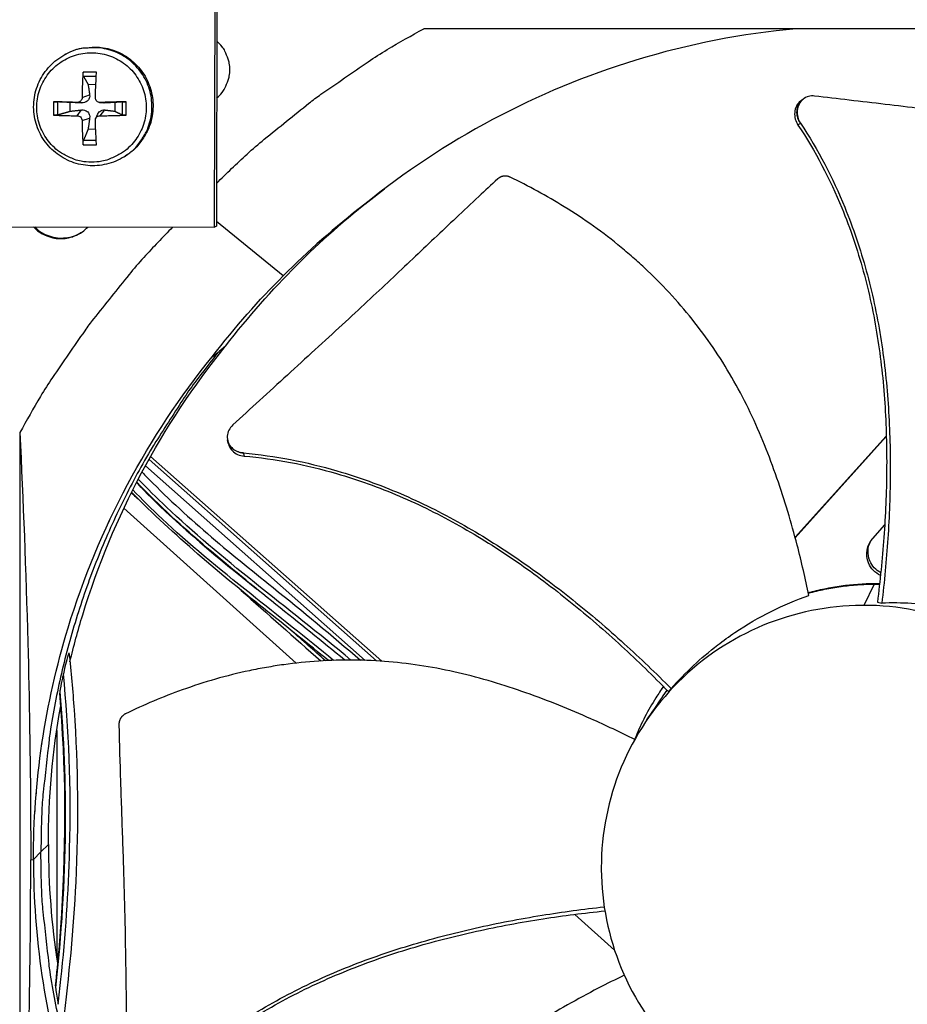
# Model space of a CAD drawing. Units: inches. Extents: x 2 to 86, y 1 to 67.
# Drawn here: x 16.3 to 19, y 15 to 18 of the extents above; entities that cross this region are included whole.
import ezdxf

# ---------------------------------------------------------------- set-up
doc = ezdxf.new("R2010")
doc.units = ezdxf.units.IN
doc.header["$LTSCALE"] = 4
doc.header["$MEASUREMENT"] = 0
doc.layers.add('Fan', color=84, linetype='Continuous')
doc.layers.add('Visible (ANSI)', color=7, linetype='Continuous')

msp = doc.modelspace()

# ---------------------------------------------------------------- linework, layer by layer
msp.add_circle((21.49895, 20.63028), 12.42785)
at = {"layer": 'Fan'}
for p, q in [((16.90481, 17.38431), (16.90737, 18.64919)), ((16.91267, 18.65149), (16.91012, 17.38808)), ((20.23285, 17.99315), (17.54606, 17.99315)), ((16.44542, 17.91357), (16.44883, 17.91542)), ((16.54255, 17.85983), (16.50158, 17.85983)), ((16.50285, 17.84733), (16.54193, 17.84741)), ((16.51689, 17.82213), (16.54078, 17.82265)), ((16.49853, 17.7821), (16.5217, 17.7903)), ((16.41093, 17.76918), (16.41093, 17.72821)), ((16.42423, 17.72926), (16.42423, 17.76871)), ((16.46171, 17.74006), (16.46171, 17.76695)), ((16.48353, 17.7671), (16.49706, 17.76567)), ((16.55204, 17.76718), (16.5649, 17.76577)), ((16.55412, 17.7671), (16.56806, 17.76567)), ((16.59896, 17.76695), (16.59896, 17.74006)), ((16.62092, 17.76871), (16.62092, 17.72926)), ((16.63321, 17.72821), (16.63321, 17.76918)), ((18.71045, 17.77844), (18.71095, 17.77878)), ((16.48353, 17.72651), (16.49706, 17.74394)), ((16.54026, 17.71763), (16.54557, 17.73002)), ((16.55412, 17.72651), (16.56806, 17.74394)), ((16.49853, 17.71151), (16.5217, 17.71931)), ((16.54024, 17.68428), (16.51689, 17.68488)), ((16.50158, 17.63755), (16.54255, 17.63755)), ((16.54185, 17.65056), (16.50285, 17.65065)), ((16.62766, 17.60067), (16.63095, 17.60273)), ((17.38334, 17.46901), (17.42587, 17.50265)), ((17.40223, 17.48364), (17.38334, 17.46901)), ((17.36548, 17.45522), (17.38334, 17.46901)), ((16.91012, 17.38808), (16.90481, 17.38431)), ((17.11524, 17.23589), (16.91015, 17.40254)), ((16.2021, 17.38573), (16.90481, 17.38431)), ((16.89717, 16.98691), (16.91821, 17.00388)), ((16.93811, 17.01952), (16.91821, 17.00388)), ((16.30766, 16.75475), (16.30766, 14.06796)), ((18.97364, 16.75539), (18.97363, 16.75538)), ((18.9737, 16.75373), (18.97369, 16.75372)), ((16.9445, 16.73171), (16.94437, 16.7324)), ((18.96345, 16.74409), (18.6839, 16.43402)), ((18.96349, 16.74241), (18.68426, 16.43269)), ((16.69362, 16.6945), (16.69346, 16.69464)), ((16.67739, 16.66678), (16.67724, 16.66691)), ((16.68865, 16.68611), (16.6885, 16.68624)), ((17.40122, 16.05505), (16.70361, 16.67286)), ((17.41679, 16.05406), (16.70841, 16.68141)), ((17.36634, 16.05664), (16.69274, 16.65319)), ((16.63202, 16.5849), (16.63214, 16.58479)), ((16.60886, 16.53983), (16.60897, 16.53974)), ((16.62684, 16.52362), (17.15433, 16.04805)), ((18.97147, 16.48671), (18.97147, 16.48671)), ((18.92184, 16.43065), (18.95854, 16.47211)), ((18.95853, 16.3128), (18.95852, 16.3128)), ((18.95926, 16.32039), (18.95926, 16.32039)), ((18.92645, 16.29044), (18.89419, 16.22528)), ((18.92645, 16.29041), (18.94266, 16.29036)), ((18.9275, 16.2922), (18.92761, 16.29229)), ((18.9275, 16.2922), (18.94286, 16.29216)), ((18.95624, 16.29007), (18.95624, 16.29007)), ((18.95642, 16.29188), (18.95643, 16.29188)), ((18.95645, 16.29214), (18.95645, 16.29214)), ((18.93602, 16.23466), (18.94981, 16.23195)), ((16.45111, 16.14155), (16.45111, 16.14155)), ((16.4343, 16.08196), (16.4343, 16.08198)), ((16.42224, 16.0362), (16.42224, 16.03625)), ((16.42274, 16.03827), (16.42274, 16.03821)), ((18.27874, 15.9742), (18.27373, 15.9669)), ((18.30427, 15.96998), (18.29574, 15.96085)), ((18.27751, 15.94424), (18.27758, 15.94435)), ((18.27758, 15.94435), (18.29194, 15.96473)), ((18.2789, 15.94628), (18.27758, 15.94435)), ((18.2789, 15.94628), (18.27999, 15.94788)), ((18.27999, 15.94788), (18.29189, 15.96478)), ((16.42079, 15.8416), (16.42079, 15.14292)), ((16.3725, 15.46916), (16.39532, 15.49226)), ((16.3725, 15.46916), (16.34948, 15.44585)), ((16.34107, 15.44513), (16.34923, 15.44585)), ((17.99691, 15.28839), (17.99692, 15.28838)), ((18.00853, 15.27792), (18.13074, 15.16774))]:
    msp.add_line(p, q, dxfattribs=at)
at = {"layer": 'Fan', "flags": 128}
for points in [[(16.91038, 17.51903, -0.0087215), (17.00424, 17.60876, -0.0162942), (17.05683, 17.65423, -0.0011358), (17.19395, 17.76467, -0.0087224), (17.21208, 17.7787, -0.0087602), (17.23074, 17.79211, -0.0011454), (17.37542, 17.89185, -0.0163858), (17.4337, 17.92908, -0.0087596), (17.54606, 17.99315)], [(16.62766, 17.60067, 0.038497), (16.65485, 17.62075, 0.0592471), (16.66967, 17.637, 0.0177799), (16.69069, 17.6687, 0.038497), (16.6987, 17.68435, 0.038497), (16.70744, 17.7108, 0.038497), (16.71202, 17.73827, 0.038497), (16.71233, 17.76612, 0.038497), (16.70838, 17.79369, 0.038497), (16.70024, 17.82033, 0.038497), (16.68811, 17.8454, 0.038497), (16.67228, 17.86832, 0.038497), (16.65313, 17.88854, 0.038497), (16.6311, 17.90559, 0.038497), (16.60672, 17.91906, 0.038497), (16.58057, 17.92863, 0.038497), (16.55325, 17.93408, 0.038497), (16.53568, 17.93483, 0.0177799), (16.49775, 17.93219, 0.0592471), (16.47629, 17.92731, 0.038497), (16.44542, 17.91357)], [(16.44883, 17.91542, -0.038497), (16.47968, 17.92915, -0.0592471), (16.50112, 17.93402, -0.0177799), (16.53904, 17.93666, -0.038497), (16.55659, 17.93591, -0.038497), (16.58389, 17.93046, -0.038497), (16.61003, 17.9209, -0.038497), (16.63439, 17.90744, -0.038497), (16.6564, 17.89041, -0.038497), (16.67554, 17.8702, -0.038497), (16.69136, 17.8473, -0.038497), (16.70348, 17.82224, -0.038497), (16.71161, 17.79562, -0.038497), (16.71557, 17.76807, -0.038497), (16.71525, 17.74024, -0.038497), (16.71068, 17.71278, -0.038497), (16.70194, 17.68635, -0.038497), (16.69394, 17.67071, -0.0177799), (16.67293, 17.63904, -0.0592471), (16.65812, 17.62279, -0.038497), (16.63095, 17.60273)], [(16.91091, 17.78036, 0.0432222), (16.92762, 17.79726, 0.0647842), (16.93611, 17.81069, 0.0217004), (16.94613, 17.835, 0.0432222), (16.94954, 17.84777, 0.0432222), (16.95129, 17.86748, 0.0432222), (16.94962, 17.8872, 0.0432222), (16.94626, 17.89998, 0.0217004), (16.93634, 17.92432, 0.0647842), (16.9279, 17.93779, 0.0432222), (16.91127, 17.95475)], [(16.52735, 17.58407, -0.0392901), (16.49558, 17.58657, -0.0601953), (16.47553, 17.59228, -0.0184191), (16.44309, 17.60733, -0.0392901), (16.42878, 17.6161, -0.0392901), (16.40877, 17.63319, -0.0392901), (16.39168, 17.6532, -0.0392901), (16.37793, 17.67564, -0.0392901), (16.36786, 17.69995, -0.0392901), (16.36172, 17.72554, -0.0392901), (16.35965, 17.75177, -0.0392901), (16.36172, 17.778, -0.0392901), (16.36786, 17.80359, -0.0392901), (16.37793, 17.8279, -0.0392901), (16.39168, 17.85034, -0.0392901), (16.40877, 17.87035, -0.0392901), (16.42878, 17.88744, -0.0392901), (16.45122, 17.90119, -0.0392901), (16.47553, 17.91126, -0.0392901), (16.50112, 17.91741, -0.0392901), (16.52735, 17.91947, -0.0392901), (16.55359, 17.91741, -0.0392901), (16.57917, 17.91126, -0.0392901), (16.60349, 17.90119, -0.0392901), (16.62592, 17.88744, -0.0392901), (16.64593, 17.87035, -0.0392901), (16.66302, 17.85034, -0.0392901), (16.67677, 17.8279, -0.0392901), (16.68684, 17.80359, -0.0392901), (16.69299, 17.778, -0.0392901), (16.69505, 17.75177, -0.0392901), (16.69299, 17.72554, -0.0392901), (16.68684, 17.69995, -0.0392901), (16.67677, 17.67564, -0.0392901), (16.66302, 17.6532, -0.0392901), (16.64593, 17.63319, -0.0392901), (16.62592, 17.6161, -0.0392901), (16.61161, 17.60733, -0.0184191), (16.57917, 17.59228, -0.0601953), (16.55912, 17.58657, -0.0392901), (16.52735, 17.58407)], [(16.50158, 17.85983, 0.0048062), (16.50027, 17.84084, 0.0048062), (16.49933, 17.82182, 0.005014), (16.49873, 17.80196, 0.005014), (16.49853, 17.7821)], [(16.53912, 17.7821, -0.0008653), (16.5399, 17.80196, -0.0008653), (16.54074, 17.82182, -0.0008284), (16.54161, 17.84083, -0.0008284), (16.54255, 17.85983)], [(16.48353, 17.7671, 0.000251), (16.46463, 17.76767, 0.000251), (16.44572, 17.76821, 0.000231), (16.42833, 17.7687, 0.000231), (16.41093, 17.76918)], [(16.63321, 17.76918, 0.0003736), (16.61377, 17.76871, 0.0003736), (16.59435, 17.76821, 0.0003867), (16.57423, 17.76767, 0.0003867), (16.55412, 17.7671)], [(16.41093, 17.72821, 0.0039252), (16.42832, 17.72737, 0.0039252), (16.44572, 17.7268, 0.0042615), (16.46462, 17.7265, 0.0042615), (16.48353, 17.72651)], [(16.55412, 17.72651, 0.0036841), (16.57424, 17.72651, 0.0036841), (16.59435, 17.7268, 0.0035617), (16.61378, 17.72737, 0.0035617), (16.63321, 17.72821)], [(16.49853, 17.71151, 0.005496), (16.49872, 17.69235, 0.005496), (16.49933, 17.6732, 0.0051226), (16.50027, 17.65536, 0.0051226), (16.50158, 17.63755)], [(16.54255, 17.63755, -0.0010163), (16.54161, 17.65537, -0.0010163), (16.54074, 17.6732, -0.0010919), (16.53989, 17.69235, -0.0010919), (16.53912, 17.71151)], [(16.776, 17.38457, 0.0086323), (16.68743, 17.29142, 0.0161385), (16.64257, 17.23931, 0.0011134), (16.5334, 17.10326, 0.0086332), (16.51966, 17.08544, 0.0086702), (16.50652, 17.06711, 0.0011228), (16.40786, 16.92367, 0.0162281), (16.37106, 16.86599, 0.0086695), (16.30766, 16.75475)], [(16.34976, 17.38543, 0.0406012), (16.36646, 17.37042, 0.0617458), (16.37924, 17.36296, 0.0194928), (16.40265, 17.354, 0.0406012), (16.41434, 17.35107, 0.0406012), (16.43287, 17.34953, 0.0406012), (16.4514, 17.351, 0.0406012), (16.46311, 17.35388, 0.0194928), (16.48656, 17.36275, 0.0617458), (16.49937, 17.37015, 0.0406012), (16.51612, 17.3851)], [(16.35334, 17.38542, 0.0427033), (16.37114, 17.37009, 0.0641889), (16.38491, 17.36261, 0.021257), (16.40957, 17.35425, 0.0427033), (16.42229, 17.35169, 0.0427033), (16.43526, 17.35132, 0.021257), (16.46117, 17.35391, 0.0641889), (16.47627, 17.35809, 0.0427033), (16.49706, 17.36902)], [(16.91821, 17.00388, 0.0093747), (16.84414, 16.90872, 0.0174298), (16.80709, 16.85547, 0.0013057), (16.71936, 16.71871, 0.0093754), (16.70755, 16.69941, 0.0094173), (16.66234, 16.61886, 0.0094042), (16.62014, 16.53655, 0.0094423), (16.58118, 16.45294, 0.0094307), (16.54535, 16.36781, 0.0094639), (16.51284, 16.28159, 0.009454), (16.48359, 16.1941, 0.0094816), (16.45771, 16.10575, 0.0094736), (16.43519, 16.0164, 0.009495), (16.4161, 15.92639, 0.0094891), (16.40043, 15.83567, 0.0095037), (16.39741, 15.81314, 0.0013401), (16.37949, 15.65292, 0.0176687), (16.37478, 15.58875, 0.0095025), (16.3725, 15.46916)], [(18.72445, 16.26416, -0.0162201), (18.77442, 16.2761, -0.0162201), (18.82506, 16.28477, -0.0162201), (18.87616, 16.29015, -0.0162201), (18.9275, 16.2922)], [(18.72475, 16.26275, -0.0161018), (18.77439, 16.27453, -0.0161018), (18.8247, 16.28308, -0.0161018), (18.87544, 16.28838, -0.0161018), (18.92643, 16.29041)], [(16.91821, 13.93444, -0.0093747), (16.84414, 14.0296, -0.0174298), (16.80709, 14.08285, -0.0013057), (16.71936, 14.21961, -0.0093754), (16.70755, 14.23891, -0.0094173), (16.66234, 14.31946, -0.0094042), (16.62014, 14.40177, -0.0094423), (16.58118, 14.48538, -0.0094307), (16.54535, 14.57051, -0.0094639), (16.51284, 14.65673, -0.009454), (16.48359, 14.74422, -0.0094816), (16.45771, 14.83257, -0.0094736), (16.43519, 14.92192, -0.009495), (16.4161, 15.01193, -0.0094891), (16.40043, 15.10265, -0.0095037), (16.39741, 15.12518, -0.0013401), (16.37949, 15.2854, -0.0176687), (16.37478, 15.34957, -0.0095025), (16.3725, 15.46916)]]:
    msp.add_lwpolyline(points, format="xyb", dxfattribs=at)
at = {"layer": 'Fan'}
for points, knots in [([(18.68705, 17.99311), (18.52291, 17.97812), (18.35813, 17.94626), (18.19613, 17.89683), (17.88973, 17.80334), (17.6071, 17.65086), (17.36536, 17.45536)], [-2.5682171, -2.5682171, -2.5682171, -2.5682171, -2.0638841, -2.0638841, -2.0638841, -1.1100546, -1.1100546, -1.1100546, -1.1100546]), ([(16.62766, 17.60067), (16.61105, 17.59028), (16.5925, 17.5825), (16.55474, 17.57347), (16.53508, 17.57198), (16.49675, 17.57519), (16.47761, 17.57994), (16.44222, 17.59503), (16.42554, 17.60557), (16.39668, 17.63105), (16.38415, 17.64632), (16.3648, 17.67964), (16.35773, 17.69811), (16.34989, 17.73588), (16.34901, 17.75565), (16.3535, 17.79399), (16.35891, 17.81304), (16.37526, 17.84801), (16.38638, 17.86438), (16.41284, 17.8924), (16.42849, 17.90442), (16.44542, 17.91357)], [0, 0, 0, 0, 0.1320613, 0.1320613, 0.2617559, 0.2617559, 0.3916822, 0.3916822, 0.521847, 0.521847, 0.6522493, 0.6522493, 0.7827949, 0.7827949, 0.9133387, 0.9133387, 1.0437359, 1.0437359, 1.1738936, 1.1738936, 1.3035724, 1.3035724, 1.3035724, 1.3035724]), ([(16.50285, 17.84733), (16.50265, 17.84771), (16.50244, 17.84826), (16.50208, 17.84961), (16.50188, 17.85069), (16.50162, 17.85275), (16.50152, 17.8541), (16.50145, 17.85641), (16.50146, 17.8578), (16.50154, 17.8592), (16.50156, 17.85952), (16.50158, 17.85983)], [0.071286723, 0.071286723, 0.071286723, 0.071286723, 0.077552899, 0.077552899, 0.085291702, 0.085291702, 0.093119315, 0.093119315, 0.100952605, 0.100952605, 0.10310944, 0.10310944, 0.10310944, 0.10310944]), ([(16.49853, 17.7821), (16.49853, 17.78028), (16.49818, 17.77831), (16.49675, 17.77468), (16.49567, 17.773), (16.49316, 17.77034), (16.49158, 17.76917), (16.4881, 17.76758), (16.48621, 17.76716), (16.48414, 17.76709), (16.48383, 17.76709), (16.48353, 17.7671)], [0, 0, 0, 0, 0.012351042, 0.012351042, 0.024702084, 0.024702084, 0.037028418, 0.037028418, 0.049354751, 0.049354751, 0.05144155, 0.05144155, 0.05144155, 0.05144155]), ([(16.5217, 17.7903), (16.52209, 17.7877), (16.52198, 17.78498), (16.52105, 17.78089), (16.52041, 17.7791), (16.51856, 17.7757), (16.51733, 17.77409), (16.51462, 17.77137), (16.51295, 17.77009), (16.50934, 17.76803), (16.50741, 17.76725), (16.50295, 17.76595), (16.49995, 17.76556), (16.49706, 17.76567)], [0.234363821, 0.234363821, 0.234363821, 0.234363821, 0.253530826, 0.253530826, 0.266545561, 0.266545561, 0.279560296, 0.279560296, 0.29257503, 0.29257503, 0.305589765, 0.305589765, 0.32475677, 0.32475677, 0.32475677, 0.32475677]), ([(16.55412, 17.7671), (16.55228, 17.76704), (16.55031, 17.76734), (16.54665, 17.76871), (16.54497, 17.76977), (16.54231, 17.77227), (16.54114, 17.77387), (16.53957, 17.77741), (16.53916, 17.77934), (16.53911, 17.78148), (16.53911, 17.78179), (16.53912, 17.7821)], [0, 0, 0, 0, 0.012351042, 0.012351042, 0.024702084, 0.024702084, 0.037028418, 0.037028418, 0.049354751, 0.049354751, 0.05144155, 0.05144155, 0.05144155, 0.05144155]), ([(18.74369, 17.7867), (18.73728, 17.78746), (18.73089, 17.78699), (18.71877, 17.78361), (18.71314, 17.78071), (18.70319, 17.77266), (18.69901, 17.7675), (18.69289, 17.75561), (18.69099, 17.749), (18.68976, 17.73538), (18.69034, 17.72853), (18.69381, 17.71522), (18.69664, 17.70887), (18.70045, 17.70313)], [-0.28606759, -0.28606759, -0.28606759, -0.28606759, -0.23922671, -0.23922671, -0.19198712, -0.19198712, -0.14303533, -0.14303533, -0.09407908, -0.09407908, -0.04687533, -0.04687533, -0.00001269, -0.00001269, -0.00001269, -0.00001269]), ([(19.80416, 17.66785), (19.74527, 17.67451), (19.69039, 17.68046), (19.63721, 17.68609), (19.60734, 17.68926), (19.578, 17.69232), (19.5488, 17.69537), (19.51958, 17.69841), (19.49049, 17.70143), (19.46113, 17.7045), (19.43175, 17.70757), (19.4021, 17.71068), (19.37174, 17.71392), (19.34137, 17.71716), (19.31029, 17.72053), (19.27816, 17.72408), (19.24601, 17.72763), (19.2128, 17.73137), (19.17788, 17.73542), (19.14293, 17.73946), (19.10626, 17.74381), (19.0697, 17.74814), (19.0331, 17.75247), (18.9966, 17.75679), (18.96004, 17.76111), (18.92345, 17.76544), (18.88679, 17.76978), (18.85011, 17.77412), (18.81466, 17.77831), (18.77919, 17.78251), (18.74369, 17.7867)], [-0.92018523, -0.92018523, -0.92018523, -0.92018523, -0.78104286, -0.78104286, -0.78104286, -0.70293858, -0.70293858, -0.70293858, -0.62483429, -0.62483429, -0.62483429, -0.54673001, -0.54673001, -0.54673001, -0.46862572, -0.46862572, -0.46862572, -0.39052143, -0.39052143, -0.39052143, -0.31241715, -0.31241715, -0.31241715, -0.23431286, -0.23431286, -0.23431286, -0.15620857, -0.15620857, -0.15620857, -0.08078383, -0.08078383, -0.08078383, -0.08078383]), ([(16.41093, 17.76918), (16.41121, 17.76917), (16.41149, 17.76916), (16.41279, 17.76912), (16.41412, 17.76908), (16.41643, 17.76901), (16.41783, 17.76896), (16.42007, 17.76888), (16.42131, 17.76884), (16.42295, 17.76877), (16.42368, 17.76874), (16.42423, 17.76871)], [0.021217555, 0.021217555, 0.021217555, 0.021217555, 0.02337439, 0.02337439, 0.03120768, 0.03120768, 0.039035293, 0.039035293, 0.046774096, 0.046774096, 0.053040273, 0.053040273, 0.053040273, 0.053040273]), ([(16.62092, 17.76871), (16.62125, 17.76874), (16.62175, 17.76877), (16.62303, 17.76884), (16.62407, 17.76888), (16.62608, 17.76896), (16.62741, 17.76901), (16.62973, 17.76908), (16.63112, 17.76912), (16.63256, 17.76916), (16.63288, 17.76917), (16.63321, 17.76918)], [0.071286723, 0.071286723, 0.071286723, 0.071286723, 0.077552899, 0.077552899, 0.085291702, 0.085291702, 0.093119315, 0.093119315, 0.100952605, 0.100952605, 0.10310944, 0.10310944, 0.10310944, 0.10310944]), ([(18.70315, 17.77336), (18.70219, 17.7727), (18.70126, 17.77199), (18.6953, 17.76714), (18.69114, 17.76196), (18.68506, 17.75006), (18.68318, 17.74344), (18.68199, 17.72982), (18.68259, 17.72296), (18.68609, 17.70966), (18.68894, 17.70332), (18.69277, 17.69759)], [0.08529873, 0.08529873, 0.08529873, 0.08529873, 0.09411872, 0.09411872, 0.14306792, 0.14306792, 0.19202168, 0.19202168, 0.23922364, 0.23922364, 0.28612437, 0.28612437, 0.28612437, 0.28612437]), ([(16.42423, 17.72926), (16.42368, 17.72911), (16.42295, 17.72895), (16.42131, 17.72866), (16.42007, 17.7285), (16.41783, 17.72829), (16.41643, 17.72821), (16.41412, 17.72813), (16.41279, 17.72813), (16.41149, 17.72818), (16.41121, 17.72819), (16.41093, 17.72821)], [0.071286723, 0.071286723, 0.071286723, 0.071286723, 0.077552899, 0.077552899, 0.085291702, 0.085291702, 0.093119315, 0.093119315, 0.100952605, 0.100952605, 0.10310944, 0.10310944, 0.10310944, 0.10310944]), ([(16.48353, 17.72651), (16.4853, 17.72652), (16.48721, 17.72619), (16.49078, 17.72477), (16.49244, 17.7237), (16.4951, 17.72119), (16.49628, 17.7196), (16.49792, 17.71611), (16.49839, 17.71421), (16.49852, 17.71212), (16.49853, 17.71182), (16.49853, 17.71151)], [0, 0, 0, 0, 0.012351042, 0.012351042, 0.024702084, 0.024702084, 0.037028418, 0.037028418, 0.049354751, 0.049354751, 0.05144155, 0.05144155, 0.05144155, 0.05144155]), ([(16.49706, 17.74394), (16.49995, 17.74426), (16.50295, 17.74408), (16.50741, 17.74305), (16.50934, 17.74237), (16.51295, 17.74046), (16.51462, 17.73922), (16.51733, 17.73651), (16.51856, 17.73485), (16.52041, 17.7313), (16.52105, 17.72941), (16.52198, 17.72504), (16.52209, 17.72212), (16.5217, 17.71931)], [0.234363821, 0.234363821, 0.234363821, 0.234363821, 0.253530826, 0.253530826, 0.266545561, 0.266545561, 0.279560296, 0.279560296, 0.29257503, 0.29257503, 0.305589765, 0.305589765, 0.32475677, 0.32475677, 0.32475677, 0.32475677]), ([(16.53912, 17.71151), (16.53905, 17.71329), (16.53934, 17.71522), (16.54068, 17.71881), (16.54174, 17.72047), (16.54424, 17.72313), (16.54584, 17.7243), (16.5494, 17.72593), (16.55134, 17.72639), (16.55349, 17.72651), (16.55381, 17.72651), (16.55412, 17.72651)], [0, 0, 0, 0, 0.012351042, 0.012351042, 0.024702084, 0.024702084, 0.037028418, 0.037028418, 0.049354751, 0.049354751, 0.05144155, 0.05144155, 0.05144155, 0.05144155]), ([(16.54558, 17.73002), (16.54602, 17.73104), (16.54654, 17.73208), (16.54819, 17.73485), (16.54948, 17.73651), (16.5522, 17.73922), (16.5538, 17.74046), (16.55714, 17.74237), (16.55889, 17.74305), (16.56289, 17.74408), (16.56553, 17.74426), (16.56806, 17.74394)], [0.259231863, 0.259231863, 0.259231863, 0.259231863, 0.266545561, 0.266545561, 0.279560296, 0.279560296, 0.29257503, 0.29257503, 0.305589765, 0.305589765, 0.32475677, 0.32475677, 0.32475677, 0.32475677]), ([(16.63321, 17.72821), (16.63288, 17.72819), (16.63256, 17.72818), (16.63112, 17.72813), (16.62973, 17.72813), (16.62741, 17.72821), (16.62608, 17.72829), (16.62407, 17.7285), (16.62303, 17.72866), (16.62175, 17.72895), (16.62125, 17.72911), (16.62092, 17.72926)], [0.021217555, 0.021217555, 0.021217555, 0.021217555, 0.02337439, 0.02337439, 0.03120768, 0.03120768, 0.039035293, 0.039035293, 0.046774096, 0.046774096, 0.053040273, 0.053040273, 0.053040273, 0.053040273]), ([(18.69277, 17.69759), (18.7459, 17.61803), (18.82234, 17.47154), (18.89665, 17.25127), (18.93935, 17.05034), (18.96148, 16.84572), (18.96679, 16.63931), (18.95808, 16.43521), (18.94434, 16.30061), (18.93602, 16.23466)], [0.1119019, 0.1119019, 0.1119019, 0.1119019, 0.3780333, 0.5670499, 0.7560665, 0.9450832, 1.1340998, 1.3231165, 1.5064194, 1.5064194, 1.5064194, 1.5064194]), ([(18.70045, 17.70313), (18.75408, 17.6223), (18.83103, 17.47409), (18.90584, 17.25181), (18.94896, 17.04968), (18.97168, 16.84404), (18.97786, 16.63672), (18.97026, 16.43231), (18.95753, 16.29768), (18.94981, 16.23195)], [0.1106744, 0.1106744, 0.1106744, 0.1106744, 0.3780333, 0.5670499, 0.7560665, 0.9450832, 1.1340998, 1.3231165, 1.5050668, 1.5050668, 1.5050668, 1.5050668]), ([(16.50158, 17.63755), (16.50156, 17.63784), (16.50154, 17.63814), (16.50146, 17.63946), (16.50145, 17.6408), (16.50152, 17.64312), (16.50162, 17.6445), (16.50188, 17.64669), (16.50208, 17.64789), (16.50244, 17.64946), (16.50265, 17.65014), (16.50285, 17.65065)], [0.021217555, 0.021217555, 0.021217555, 0.021217555, 0.02337439, 0.02337439, 0.03120768, 0.03120768, 0.039035293, 0.039035293, 0.046774096, 0.046774096, 0.053040273, 0.053040273, 0.053040273, 0.053040273]), ([(17.81053, 17.53798), (17.80984, 17.53831), (17.80914, 17.53862), (17.80843, 17.5389), (17.80771, 17.53919), (17.80697, 17.53946), (17.80623, 17.5397), (17.80547, 17.53994), (17.80471, 17.54016), (17.80394, 17.54036), (17.80315, 17.54056), (17.80236, 17.54073), (17.80157, 17.54087), (17.80076, 17.54101), (17.79995, 17.54113), (17.79914, 17.54122), (17.79832, 17.54131), (17.79749, 17.54137), (17.79667, 17.5414), (17.79584, 17.54143), (17.795, 17.54143), (17.79417, 17.5414), (17.79334, 17.54137), (17.79251, 17.54131), (17.79168, 17.54123), (17.79085, 17.54114), (17.79002, 17.54102), (17.7892, 17.54088), (17.78838, 17.54073), (17.78757, 17.54055), (17.78677, 17.54035), (17.78597, 17.54015), (17.78517, 17.53991), (17.78439, 17.53966), (17.78362, 17.5394), (17.78285, 17.53911), (17.7821, 17.5388), (17.78136, 17.53849), (17.78062, 17.53816), (17.7799, 17.5378), (17.7792, 17.53744), (17.7785, 17.53706), (17.77782, 17.53666), (17.77715, 17.53626), (17.7765, 17.53584), (17.77586, 17.53539), (17.77524, 17.53496), (17.77463, 17.5345), (17.77404, 17.53403), (17.77346, 17.53356), (17.77289, 17.53307), (17.77235, 17.53257)], [-0.037237658, -0.037237658, -0.037237658, -0.037237658, -0.035163436, -0.035163436, -0.035163436, -0.033047847, -0.033047847, -0.033047847, -0.030895052, -0.030895052, -0.030895052, -0.028709728, -0.028709728, -0.028709728, -0.026497035, -0.026497035, -0.026497035, -0.024262561, -0.024262561, -0.024262561, -0.022012245, -0.022012245, -0.022012245, -0.019752285, -0.019752285, -0.019752285, -0.017489049, -0.017489049, -0.017489049, -0.015228956, -0.015228956, -0.015228956, -0.012978379, -0.012978379, -0.012978379, -0.01074353, -0.01074353, -0.01074353, -0.008530366, -0.008530366, -0.008530366, -0.006344494, -0.006344494, -0.006344494, -0.004191097, -0.004191097, -0.004191097, -0.002074876, -0.002074876, -0.002074876, 0, 0, 0, 0]), ([(17.77235, 17.53257), (17.75256, 17.51422), (17.7334, 17.49638), (17.71474, 17.47893), (17.69084, 17.45659), (17.66773, 17.43487), (17.64508, 17.41352), (17.62241, 17.39215), (17.60019, 17.37114), (17.57809, 17.35023), (17.55598, 17.32929), (17.53398, 17.30845), (17.51175, 17.28742), (17.4895, 17.26638), (17.46703, 17.24516), (17.44397, 17.22347), (17.4209, 17.20176), (17.39724, 17.17958), (17.3727, 17.15669), (17.34814, 17.13378), (17.32269, 17.11017), (17.29582, 17.08541), (17.26892, 17.06063), (17.24059, 17.0347), (17.21235, 17.00883), (17.18407, 16.98294), (17.15589, 16.95712), (17.12765, 16.93125), (17.09938, 16.90536), (17.07107, 16.87943), (17.04274, 16.85348), (17.01536, 16.8284), (16.98796, 16.80331), (16.96055, 16.77819)], [-0.92018523, -0.92018523, -0.92018523, -0.92018523, -0.8591471, -0.8591471, -0.8591471, -0.78104286, -0.78104286, -0.78104286, -0.70293858, -0.70293858, -0.70293858, -0.62483429, -0.62483429, -0.62483429, -0.54673001, -0.54673001, -0.54673001, -0.46862572, -0.46862572, -0.46862572, -0.39052143, -0.39052143, -0.39052143, -0.31241715, -0.31241715, -0.31241715, -0.23431286, -0.23431286, -0.23431286, -0.15620857, -0.15620857, -0.15620857, -0.08078383, -0.08078383, -0.08078383, -0.08078383]), ([(18.72626, 16.25555), (18.71557, 16.30685), (18.6877, 16.42731), (18.63147, 16.61632), (18.55071, 16.81841), (18.46232, 16.97594), (18.37776, 17.0926), (18.30799, 17.17504), (18.24506, 17.23927), (18.19216, 17.28778), (18.11045, 17.3577), (17.98516, 17.44661), (17.86698, 17.51091), (17.81053, 17.53798)], [-1.464115, -1.464115, -1.464115, -1.464115, -1.3231165, -1.1340998, -0.9450832, -0.7560665, -0.6615582, -0.5670499, -0.4725416, -0.4252874, -0.3780333, -0.1890166, -0.0211877, -0.0211877, -0.0211877, -0.0211877]), ([(16.46124, 16.05199), (16.47277, 16.10028), (16.48583, 16.14841), (16.50045, 16.1963), (16.59298, 16.49956), (16.74382, 16.77933), (16.9372, 17.01869)], [-2.2143193, -2.2143193, -2.2143193, -2.2143193, -2.0638841, -2.0638841, -2.0638841, -1.1113183, -1.1113183, -1.1113183, -1.1113183]), ([(16.34923, 15.44585), (16.34929, 15.68159), (16.38402, 15.92182), (16.45555, 16.15626), (16.54904, 16.46265), (16.70153, 16.74529), (16.89702, 16.98703)], [-2.7936965, -2.7936965, -2.7936965, -2.7936965, -2.0638841, -2.0638841, -2.0638841, -1.1100546, -1.1100546, -1.1100546, -1.1100546]), ([(16.30766, 16.75475), (16.31786, 16.5456), (16.32633, 16.33115), (16.33681, 15.93592), (16.33975, 15.75919), (16.34086, 15.55208), (16.34095, 15.52629), (16.34104, 15.48991), (16.34105, 15.47938), (16.34107, 15.46474), (16.34107, 15.46064), (16.34107, 15.45273), (16.34107, 15.44893), (16.34107, 15.44513)], [-3.1133879, -3.1133879, -3.1133879, -3.1133879, -1.5487415, -1.5487415, -0.3030108, -0.3030108, -0.1260617, -0.1260617, -0.0540165, -0.0540165, -0.0259844, -0.0259844, -0.000001, -0.000001, -0.000001, -0.000001]), ([(16.96055, 16.77819), (16.95559, 16.77365), (16.95157, 16.76837), (16.94575, 16.75679), (16.94404, 16.75059), (16.94317, 16.7378), (16.94412, 16.73133), (16.94871, 16.71913), (16.95231, 16.71353), (16.96156, 16.70409), (16.96705, 16.70027), (16.97931, 16.69468), (16.98597, 16.69294), (16.99286, 16.69234)], [-0.28606759, -0.28606759, -0.28606759, -0.28606759, -0.23922671, -0.23922671, -0.19198712, -0.19198712, -0.14303533, -0.14303533, -0.09407908, -0.09407908, -0.04687533, -0.04687533, -0.00001269, -0.00001269, -0.00001269, -0.00001269]), ([(16.94626, 16.72289), (16.94675, 16.72042), (16.94745, 16.71798), (16.95067, 16.70952), (16.95429, 16.70393), (16.96357, 16.69451), (16.96907, 16.69071), (16.98135, 16.68516), (16.98802, 16.68344), (16.99491, 16.68286)], [0.12394498, 0.12394498, 0.12394498, 0.12394498, 0.14306792, 0.14306792, 0.19202168, 0.19202168, 0.23922364, 0.23922364, 0.28612437, 0.28612437, 0.28612437, 0.28612437]), ([(16.99286, 16.69234), (17.0898, 16.68387), (17.25422, 16.65162), (17.47548, 16.57151), (17.66116, 16.47919), (17.83689, 16.36873), (18.00367, 16.24429), (18.15954, 16.11089), (18.25742, 16.017), (18.30427, 15.96998)], [0.1106744, 0.1106744, 0.1106744, 0.1106744, 0.3780333, 0.5670499, 0.7560665, 0.9450832, 1.1340998, 1.3231165, 1.505062, 1.505062, 1.505062, 1.505062]), ([(16.99491, 16.68286), (17.09057, 16.67479), (17.25335, 16.64321), (17.47274, 16.56396), (17.65721, 16.47206), (17.83172, 16.36178), (17.99718, 16.23723), (18.15203, 16.10315), (18.24914, 16.00848), (18.29574, 15.96085)], [0.1119019, 0.1119019, 0.1119019, 0.1119019, 0.3780333, 0.5670499, 0.7560665, 0.9450832, 1.1340998, 1.3231165, 1.506426, 1.506426, 1.506426, 1.506426]), ([(16.68228, 16.63385), (16.68583, 16.63014), (16.68939, 16.62643), (16.81329, 16.49849), (16.94831, 16.38771), (17.17469, 16.20749), (17.26378, 16.13289), (17.35179, 16.05705)], [7.4069434, 7.4069434, 7.4069434, 7.4069434, 7.4426099, 7.4426099, 8.6432326, 8.6432326, 9.4464545, 9.4464545, 9.4464545, 9.4464545]), ([(17.30385, 16.05734), (17.16357, 16.17196), (17.02053, 16.28356), (16.80708, 16.46476), (16.73435, 16.53172), (16.666, 16.60252), (16.66594, 16.60258), (16.66587, 16.60265)], [4.7638183, 4.7638183, 4.7638183, 4.7638183, 6.0193342, 6.0193342, 6.7018255, 6.7018255, 6.7024403, 6.7024403, 6.7024403, 6.7024403]), ([(17.32271, 16.0574), (17.22572, 16.13762), (17.12494, 16.21688), (17.02717, 16.29515), (16.9305, 16.37253), (16.83765, 16.45003), (16.75742, 16.52607), (16.72664, 16.55524), (16.69771, 16.58417), (16.67079, 16.61212)], [0.37812261, 0.37812261, 0.37812261, 0.37812261, 0.45022132, 0.45022132, 0.45022132, 0.52149274, 0.52149274, 0.52149274, 0.54884139, 0.54884139, 0.54884139, 0.54884139]), ([(17.2695, 16.05653), (17.18561, 16.12504), (17.09934, 16.19306), (17.01524, 16.26014), (16.91775, 16.3379), (16.82411, 16.41535), (16.74399, 16.49056), (16.71175, 16.52082), (16.68169, 16.55069), (16.65402, 16.57937)], [0.38878264, 0.38878264, 0.38878264, 0.38878264, 0.45027002, 0.45027002, 0.45027002, 0.52153513, 0.52153513, 0.52153513, 0.55021533, 0.55021533, 0.55021533, 0.55021533]), ([(16.66532, 16.60157), (16.67523, 16.59119), (16.68524, 16.5809), (16.80038, 16.46489), (16.91604, 16.36946), (17.03304, 16.27605)], [7.244782, 7.244782, 7.244782, 7.244782, 7.3444269, 7.3444269, 8.3787682, 8.3787682, 8.3787682, 8.3787682]), ([(17.25359, 16.05593), (17.19229, 16.10628), (17.13043, 16.15599), (16.92348, 16.32024), (16.78001, 16.44069), (16.6502, 16.57178)], [4.815391, 4.815391, 4.815391, 4.815391, 5.3651804, 5.3651804, 6.6451768, 6.6451768, 6.6451768, 6.6451768]), ([(18.94558, 16.31722), (18.92923, 16.32461), (18.91591, 16.33802), (18.89825, 16.38076), (18.90332, 16.41011), (18.92184, 16.43065)], [-5.28718653, -5.28718653, -5.28718653, -5.28718653, -5.23598033, -5.23598033, -5.15981644, -5.15981644, -5.15981644, -5.15981644]), ([(18.94644, 16.32545), (18.93153, 16.33307), (18.91946, 16.34583), (18.90452, 16.38199), (18.90589, 16.40445), (18.91589, 16.4231)], [-5.28391084, -5.28391084, -5.28391084, -5.28391084, -5.23598033, -5.23598033, -5.1759773, -5.1759773, -5.1759773, -5.1759773]), ([(18.30427, 15.96998), (18.34748, 16.01929), (18.39502, 16.06398), (18.46389, 16.11719), (18.48158, 16.12996), (18.57188, 16.19076), (18.64801, 16.22826), (18.72626, 16.25555)], [0.0000014, 0.0000014, 0.0000014, 0.0000014, 0.5380206, 0.5380206, 0.7187012, 0.7187012, 1.443053, 1.443053, 1.443053, 1.443053]), ([(18.89419, 16.22528), (18.8922, 16.22528), (18.8902, 16.22527), (18.88821, 16.22526), (18.78492, 16.22448), (18.68181, 16.20359), (18.58637, 16.16405), (18.48908, 16.12375), (18.39989, 16.06415), (18.32543, 15.98969), (18.25097, 15.91524), (18.19136, 15.82602), (18.15106, 15.72874), (18.11076, 15.63145), (18.08983, 15.52622), (18.08983, 15.42092), (18.08983, 15.41892), (18.08984, 15.41693), (18.08985, 15.41494), (18.09063, 15.31163), (18.11153, 15.20855), (18.15106, 15.11311), (18.19136, 15.01582), (18.25097, 14.92661), (18.32543, 14.85215), (18.39989, 14.77769), (18.48909, 14.71807), (18.58638, 14.67781), (18.63503, 14.65768), (18.68565, 14.64233), (18.73728, 14.63205), (18.78891, 14.62178), (18.84155, 14.6166), (18.89419, 14.6166)], [-2.2541491, -2.2541491, -2.2541491, -2.2541491, -2.2488118, -2.2488118, -2.2488118, -1.9723835, -1.9723835, -1.9723835, -1.6906122, -1.6906122, -1.6906122, -1.4088432, -1.4088432, -1.4088432, -1.1270746, -1.1270746, -1.1270746, -1.1217433, -1.1217433, -1.1217433, -0.8453158, -0.8453158, -0.8453158, -0.5635492, -0.5635492, -0.5635492, -0.2817758, -0.2817758, -0.2817758, -0.1408879, -0.1408879, -0.1408879, 0, 0, 0, 0]), ([(18.89419, 14.6166), (18.94683, 14.6166), (18.99947, 14.62178), (19.0511, 14.63205), (19.10273, 14.64232), (19.15335, 14.65768), (19.202, 14.67781), (19.2993, 14.71807), (19.38848, 14.77769), (19.46294, 14.85214), (19.53741, 14.92659), (19.59702, 15.01581), (19.63732, 15.1131), (19.67762, 15.21038), (19.69855, 15.31563), (19.69855, 15.42092), (19.69855, 15.42291), (19.69854, 15.42491), (19.69853, 15.4269), (19.69775, 15.5302), (19.67686, 15.6333), (19.63732, 15.72874), (19.59702, 15.82603), (19.53742, 15.91522), (19.46297, 15.98968), (19.38851, 16.06414), (19.29929, 16.12376), (19.20201, 16.16405), (19.10473, 16.20435), (18.99948, 16.22528), (18.89419, 16.22528)], [-4.5082984, -4.5082984, -4.5082984, -4.5082984, -4.3674141, -4.3674141, -4.3674141, -4.2265226, -4.2265226, -4.2265226, -3.9447611, -3.9447611, -3.9447611, -3.6629924, -3.6629924, -3.6629924, -3.3812237, -3.3812237, -3.3812237, -3.3758863, -3.3758863, -3.3758863, -3.0994579, -3.0994579, -3.0994579, -2.8176865, -2.8176865, -2.8176865, -2.5359177, -2.5359177, -2.5359177, -2.2541491, -2.2541491, -2.2541491, -2.2541491]), ([(19.40251, 16.12325), (19.33848, 16.1598), (19.26682, 16.18924), (19.16997, 16.21297), (19.15035, 16.21704), (19.07138, 16.23049), (19.01066, 16.23436), (18.94981, 16.23195)], [-1.4350284, -1.4350284, -1.4350284, -1.4350284, -0.7147273, -0.7147273, -0.5350447, -0.5350447, -0.0000014, -0.0000014, -0.0000014, -0.0000014]), ([(16.45832, 16.07926), (16.46465, 16.02122), (16.46989, 15.963), (16.48619, 15.7294), (16.4876, 15.55262), (16.47177, 15.23225), (16.45796, 15.08818), (16.44002, 14.94467)], [14.7283223, 14.7283223, 14.7283223, 14.7283223, 15.1308768, 15.1308768, 16.3405505, 16.3405505, 17.3289186, 17.3289186, 17.3289186, 17.3289186]), ([(16.45832, 16.07926), (16.4583, 16.07944), (16.45825, 16.07952), (16.45807, 16.0794), (16.45794, 16.07919), (16.45759, 16.07844), (16.45737, 16.07787), (16.45674, 16.07615), (16.4563, 16.07481), (16.45508, 16.07098), (16.45413, 16.06776), (16.45093, 16.05636), (16.44845, 16.04682), (16.44429, 16.02951), (16.44266, 16.02238), (16.44115, 16.01546)], [0.79688976, 0.79688976, 0.79688976, 0.79688976, 0.8040857, 0.8040857, 0.81159461, 0.81159461, 0.82056848, 0.82056848, 0.83533111, 0.83533111, 0.86286911, 0.86286911, 0.91564084, 0.91564084, 0.95038769, 0.95038769, 0.95038769, 0.95038769]), ([(18.19233, 15.81376), (18.14833, 15.83581), (18.0396, 15.88753), (17.86016, 15.96014), (17.65243, 16.02299), (17.4747, 16.05211), (17.33122, 16.05872), (17.22361, 16.05557), (17.13445, 16.04642), (17.06378, 16.0353), (16.95854, 16.01501), (16.81139, 15.97247), (16.688, 15.92017), (16.63196, 15.8929)], [-1.4552362, -1.4552362, -1.4552362, -1.4552362, -1.3231165, -1.1340998, -0.9450832, -0.7560665, -0.6615582, -0.5670499, -0.4725416, -0.4252874, -0.3780333, -0.1890166, -0.0211877, -0.0211877, -0.0211877, -0.0211877]), ([(16.42523, 15.00213), (16.42819, 15.02773), (16.43102, 15.05338), (16.44764, 15.21321), (16.45695, 15.34455), (16.46532, 15.66958), (16.45783, 15.8463), (16.4413, 16.01547)], [2.216485, 2.216485, 2.216485, 2.216485, 2.3860732, 2.3860732, 3.2708916, 3.2708916, 4.5331924, 4.5331924, 4.5331924, 4.5331924]), ([(16.44116, 16.01546), (16.44011, 16.01095), (16.43908, 16.00634), (16.43562, 15.99033), (16.43353, 15.97965), (16.43154, 15.96831), (16.43073, 15.9635), (16.43027, 15.95996)], [0.96707808, 0.96707808, 0.96707808, 0.96707808, 0.99940462, 0.99940462, 1.07999756, 1.07999756, 1.11052275, 1.11052275, 1.11052275, 1.11052275]), ([(18.28039, 15.97646), (18.27245, 15.96524), (18.26478, 15.95378), (18.23345, 15.90421), (18.21256, 15.86401), (18.1941, 15.81955), (18.19296, 15.81678), (18.19185, 15.81401)], [-1.85048359, -1.85048359, -1.85048359, -1.85048359, -1.81148057, -1.81148057, -1.68498459, -1.68498459, -1.67659881, -1.67659881, -1.67659881, -1.67659881]), ([(16.41723, 15.05897), (16.42496, 15.13264), (16.43139, 15.20642), (16.4508, 15.50555), (16.44921, 15.73207), (16.42992, 15.95571)], [2.4695895, 2.4695895, 2.4695895, 2.4695895, 2.9760037, 2.9760037, 4.522243, 4.522243, 4.522243, 4.522243]), ([(16.43027, 15.95996), (16.44245, 15.82017), (16.44802, 15.67937), (16.4467, 15.53862), (16.44519, 15.3765), (16.43448, 15.21441), (16.41744, 15.05312)], [0.842701827, 0.842701827, 0.842701827, 0.842701827, 0.876026673, 0.876026673, 0.876026673, 0.914406745, 0.914406745, 0.914406745, 0.914406745]), ([(16.43027, 15.95996), (16.43025, 15.95982), (16.43023, 15.95968), (16.43007, 15.95836), (16.42994, 15.9572), (16.4299, 15.95613), (16.4299, 15.95589), (16.42992, 15.95571)], [0.545359672, 0.545359672, 0.545359672, 0.545359672, 0.546585087, 0.546585087, 0.557016916, 0.557016916, 0.560661923, 0.560661923, 0.560661923, 0.560661923]), ([(16.63196, 15.8929), (16.63127, 15.89257), (16.6306, 15.89222), (16.62994, 15.89184), (16.62926, 15.89145), (16.62859, 15.89104), (16.62794, 15.89061), (16.62728, 15.89018), (16.62662, 15.88972), (16.62599, 15.88923), (16.62534, 15.88874), (16.62471, 15.88823), (16.62409, 15.8877), (16.62347, 15.88716), (16.62286, 15.8866), (16.62227, 15.88602), (16.62168, 15.88543), (16.6211, 15.88482), (16.62055, 15.8842), (16.61999, 15.88357), (16.61945, 15.88292), (16.61894, 15.88225), (16.61842, 15.88158), (16.61793, 15.88089), (16.61746, 15.88019), (16.61699, 15.87949), (16.61654, 15.87877), (16.61612, 15.87804), (16.6157, 15.87731), (16.6153, 15.87656), (16.61494, 15.87581), (16.61457, 15.87506), (16.61423, 15.87429), (16.61391, 15.87352), (16.6136, 15.87275), (16.61332, 15.87198), (16.61306, 15.8712), (16.6128, 15.87042), (16.61258, 15.86964), (16.61238, 15.86885), (16.61218, 15.86808), (16.61201, 15.8673), (16.61186, 15.86651), (16.61172, 15.86574), (16.61161, 15.86497), (16.61152, 15.8642), (16.61143, 15.86344), (16.61137, 15.86268), (16.61134, 15.86192), (16.6113, 15.86118), (16.61129, 15.86043), (16.61131, 15.8597)], [-0.037237658, -0.037237658, -0.037237658, -0.037237658, -0.035163436, -0.035163436, -0.035163436, -0.033047847, -0.033047847, -0.033047847, -0.030895052, -0.030895052, -0.030895052, -0.028709728, -0.028709728, -0.028709728, -0.026497035, -0.026497035, -0.026497035, -0.024262561, -0.024262561, -0.024262561, -0.022012245, -0.022012245, -0.022012245, -0.019752285, -0.019752285, -0.019752285, -0.017489049, -0.017489049, -0.017489049, -0.015228956, -0.015228956, -0.015228956, -0.012978379, -0.012978379, -0.012978379, -0.01074353, -0.01074353, -0.01074353, -0.008530366, -0.008530366, -0.008530366, -0.006344494, -0.006344494, -0.006344494, -0.004191097, -0.004191097, -0.004191097, -0.002074876, -0.002074876, -0.002074876, 0, 0, 0, 0]), ([(16.61131, 15.8597), (16.61266, 15.79834), (16.61431, 15.74128), (16.6161, 15.68605), (16.61711, 15.65503), (16.61816, 15.62458), (16.61922, 15.59427), (16.62028, 15.56395), (16.62135, 15.53377), (16.6224, 15.50329), (16.62346, 15.4728), (16.62449, 15.44202), (16.62548, 15.41048), (16.62647, 15.37892), (16.6274, 15.34661), (16.62827, 15.31317), (16.62913, 15.27971), (16.62991, 15.24511), (16.63057, 15.20868), (16.63123, 15.17223), (16.63177, 15.13393), (16.63232, 15.09574), (16.63287, 15.05752), (16.63343, 15.0194), (16.63398, 14.98122), (16.63454, 14.943), (16.63509, 14.90472), (16.63565, 14.86641), (16.63618, 14.82939), (16.63672, 14.79235), (16.63726, 14.75527)], [-0.92018523, -0.92018523, -0.92018523, -0.92018523, -0.78104286, -0.78104286, -0.78104286, -0.70293858, -0.70293858, -0.70293858, -0.62483429, -0.62483429, -0.62483429, -0.54673001, -0.54673001, -0.54673001, -0.46862572, -0.46862572, -0.46862572, -0.39052143, -0.39052143, -0.39052143, -0.31241715, -0.31241715, -0.31241715, -0.23431286, -0.23431286, -0.23431286, -0.15620857, -0.15620857, -0.15620857, -0.08078383, -0.08078383, -0.08078383, -0.08078383]), ([(16.30766, 14.06796), (16.31786, 14.29774), (16.32633, 14.5293), (16.33681, 14.94572), (16.33975, 15.12838), (16.34086, 15.33773), (16.34095, 15.36372), (16.34104, 15.40026), (16.34105, 15.41083), (16.34107, 15.4255), (16.34107, 15.4296), (16.34107, 15.43752), (16.34107, 15.44132), (16.34107, 15.44513)], [0, 0, 0, 0, 1.5628305, 1.5628305, 2.8071155, 2.8071155, 2.9838592, 2.9838592, 3.0558208, 3.0558208, 3.0838204, 3.0838204, 3.1097736, 3.1097736, 3.1097736, 3.1097736]), ([(16.34923, 15.44585), (16.34929, 15.21012), (16.38402, 14.96989), (16.45555, 14.73545), (16.54904, 14.42906), (16.70153, 14.14642), (16.89702, 13.90468)], [-2.7936965, -2.7936965, -2.7936965, -2.7936965, -2.0638841, -2.0638841, -2.0638841, -1.1100546, -1.1100546, -1.1100546, -1.1100546]), ([(16.71846, 14.72707), (16.78583, 14.79758), (16.91412, 14.90602), (17.11555, 15.02905), (17.30426, 15.11666), (17.50097, 15.18516), (17.70308, 15.23796), (17.90281, 15.27616), (18.03519, 15.29393), (18.09885, 15.30107)], [0.1106744, 0.1106744, 0.1106744, 0.1106744, 0.3780333, 0.5670499, 0.7560665, 0.9450832, 1.1340998, 1.3231165, 1.4979622, 1.4979622, 1.4979622, 1.4979622]), ([(16.72967, 14.72274), (16.79596, 14.7925), (16.92271, 14.90007), (17.1223, 15.02217), (17.30992, 15.10909), (17.50569, 15.17676), (17.70699, 15.22845), (17.90585, 15.26532), (18.03759, 15.282), (18.10085, 15.28855)], [0.1119019, 0.1119019, 0.1119019, 0.1119019, 0.3780333, 0.5670499, 0.7560665, 0.9450832, 1.1340998, 1.3231165, 1.4974669, 1.4974669, 1.4974669, 1.4974669]), ([(18.16047, 15.0913), (18.13362, 15.07834), (18.04334, 15.03323), (17.89228, 14.94799), (17.71424, 14.82476), (17.5812, 14.70395), (17.48703, 14.5959), (17.42275, 14.50979), (17.37461, 14.43437), (17.33948, 14.37219), (17.29009, 14.27725), (17.23209, 14.13568), (17.19661, 14.00659), (17.18331, 13.94577)], [-1.4027616, -1.4027616, -1.4027616, -1.4027616, -1.3231165, -1.1340998, -0.9450832, -0.7560665, -0.6615582, -0.5670499, -0.4725416, -0.4252874, -0.3780333, -0.1890166, -0.0211877, -0.0211877, -0.0211877, -0.0211877]), ([(16.41723, 15.05897), (16.41721, 15.05878), (16.41719, 15.05858), (16.41717, 15.05763), (16.4172, 15.05672), (16.41729, 15.05497), (16.41736, 15.05406), (16.41744, 15.05312)], [1.050182607, 1.050182607, 1.050182607, 1.050182607, 1.053508881, 1.053508881, 1.063998718, 1.063998718, 1.073501597, 1.073501597, 1.073501597, 1.073501597]), ([(16.41744, 15.05312), (16.41756, 15.05171), (16.41771, 15.05023), (16.41848, 15.04324), (16.41949, 15.03585), (16.4208, 15.02752), (16.42211, 15.01924), (16.42363, 15.01054), (16.42524, 15.00213)], [0.50076398, 0.50076398, 0.50076398, 0.50076398, 0.51504372, 0.51504372, 0.57273761, 0.57273761, 0.57273761, 0.6300878, 0.6300878, 0.6300878, 0.6300878])]:
    msp.add_open_spline(points, degree=3, knots=knots, dxfattribs=at)
for points, weights in [([(16.50285, 17.84733), (16.51112, 17.83249), (16.51689, 17.82213)], [1.00365917717, 1.01795398471, 1]), ([(16.51689, 17.82213), (16.52005, 17.80131), (16.5217, 17.7903)], [1, 1.38541457538, 1.73210935313]), ([(16.46171, 17.76695), (16.44631, 17.76768), (16.42423, 17.76871)], [1, 1.01795398464, 1.00365917716]), ([(16.49706, 17.76567), (16.48485, 17.76611), (16.46171, 17.76695)], [1.73210935317, 1.3854145754, 1]), ([(16.59896, 17.76695), (16.57875, 17.76611), (16.56806, 17.76567)], [1, 1.38541457538, 1.73210935313]), ([(16.62092, 17.76871), (16.60798, 17.76768), (16.59896, 17.76695)], [1.00365915768, 1.0179538839, 1]), ([(18.70045, 17.70313), (18.66842, 17.74925), (18.71045, 17.77844)], [0.999996391279, 0.613409874858, 0.754342645113]), ([(16.42423, 17.72926), (16.44631, 17.73562), (16.46171, 17.74006)], [1.00365915768, 1.0179538839, 1]), ([(16.46171, 17.74006), (16.48485, 17.74261), (16.49706, 17.74394)], [1, 1.38541457538, 1.73210935313]), ([(16.56806, 17.74394), (16.57875, 17.74261), (16.59896, 17.74006)], [1.73210935317, 1.3854145754, 1]), ([(16.59896, 17.74006), (16.60798, 17.73562), (16.62092, 17.72926)], [1, 1.01795398464, 1.00365917716]), ([(16.5217, 17.71931), (16.52005, 17.70741), (16.51689, 17.68488)], [1.73210935317, 1.3854145754, 1]), ([(16.51689, 17.68488), (16.51112, 17.67081), (16.50285, 17.65065)], [1, 1.0179539845, 1.00365917713]), ([(16.99286, 16.69234), (16.95177, 16.69507), (16.9445, 16.73171)], [0.999996391278, 0.68340835093, 0.720600855881])]:
    msp.add_rational_spline(points, weights, degree=2, dxfattribs=at)
for points in [[(16.56806, 17.76567), (16.56702, 17.76562), (16.56596, 17.76566), (16.5649, 17.76578)], [(18.70315, 17.77336), (18.70558, 17.77505), (18.70802, 17.77674), (18.71045, 17.77844)], [(18.70045, 17.70313), (18.69789, 17.70128), (18.69533, 17.69944), (18.69277, 17.69759)], [(17.41097, 17.49092), (17.40801, 17.48855), (17.40506, 17.48617), (17.40211, 17.48379)], [(17.42571, 17.50263), (17.42197, 17.49968), (17.41824, 17.49672), (17.41452, 17.49375)], [(17.36536, 17.45536), (17.27179, 17.38273), (17.19116, 17.31175), (17.11524, 17.23589)], [(17.39404, 17.4775), (17.30516, 17.40804), (17.22818, 17.33997), (17.15562, 17.26736)], [(16.93797, 17.01964), (17.01001, 17.11234), (17.08041, 17.19219), (17.15562, 17.26736)], [(16.89702, 16.98703), (16.96925, 17.0802), (17.03981, 17.1604), (17.11524, 17.23589)], [(16.94626, 16.72289), (16.94567, 16.72583), (16.94509, 16.72877), (16.9445, 16.73171)], [(16.99286, 16.69234), (16.99354, 16.68918), (16.99423, 16.68602), (16.99491, 16.68286)], [(16.66735, 16.64959), (16.66739, 16.64955), (16.66744, 16.6495), (16.66749, 16.64945)], [(16.64978, 16.61799), (16.64982, 16.61794), (16.64986, 16.6179), (16.6499, 16.61785)], [(16.65043, 16.61882), (16.65039, 16.61886), (16.65034, 16.61891), (16.6503, 16.61895)], [(16.65553, 16.6281), (16.65549, 16.62814), (16.65545, 16.62819), (16.6554, 16.62823)], [(16.63399, 16.58828), (16.63395, 16.58832), (16.63391, 16.58836), (16.63387, 16.5884)], [(16.6381, 16.596), (16.63806, 16.59604), (16.63802, 16.59608), (16.63798, 16.59612)], [(16.64917, 16.56971), (16.65841, 16.56153), (16.66765, 16.55335), (16.67688, 16.54517)], [(16.57991, 16.47975), (16.5807, 16.48153), (16.58149, 16.48331), (16.58229, 16.48509)], [(16.98551, 16.27184), (17.06723, 16.19946), (17.14895, 16.12708), (17.23066, 16.0547)], [(18.72443, 16.26426), (18.79049, 16.28249), (18.85938, 16.29225), (18.92761, 16.29229)], [(18.92761, 16.29229), (18.9327, 16.29236), (18.93779, 16.29238), (18.94289, 16.29235)], [(17.2445, 16.05548), (17.20943, 16.08654), (17.17437, 16.1176), (17.1393, 16.14866)], [(18.28033, 15.97652), (18.2798, 15.97575), (18.27927, 15.97497), (18.27874, 15.9742)], [(18.22975, 15.87417), (18.24584, 15.89776), (18.26176, 15.92111), (18.27752, 15.94424)], [(18.28254, 15.95152), (18.28283, 15.95194), (18.28312, 15.95236), (18.28341, 15.95278)], [(18.28948, 15.96142), (18.29028, 15.96254), (18.29108, 15.96366), (18.29189, 15.96478)], [(16.39507, 15.49226), (16.39511, 15.63309), (16.40763, 15.77553), (16.4331, 15.91736)], [(16.37544, 15.80089), (16.37544, 15.80061), (16.37543, 15.80033), (16.37543, 15.80005)], [(16.35791, 15.65025), (16.3579, 15.64939), (16.35789, 15.64854), (16.35788, 15.64769)], [(16.35397, 15.59669), (16.35397, 15.59561), (16.35397, 15.59452), (16.35397, 15.59343)], [(16.39507, 15.492), (16.39512, 15.36984), (16.40456, 15.24645), (16.42369, 15.12331)], [(16.35364, 15.30403), (16.35363, 15.30293), (16.35363, 15.30184), (16.35362, 15.30075)]]:
    msp.add_open_spline(points, degree=3, dxfattribs=at)
at = {"layer": 'Visible (ANSI)'}
for radius in [12.46875, 12.44375, 12.375, 12.35]:
    msp.add_arc((21.49889, 20.70543), radius, 183.009174, 182.909174, dxfattribs=at)
msp.add_open_spline([(16.3651, 15.17077), (16.36509, 15.17041), (16.36508, 15.17004), (16.36507, 15.16967)], degree=3, dxfattribs=at)

doc.saveas('drawing.dxf')
